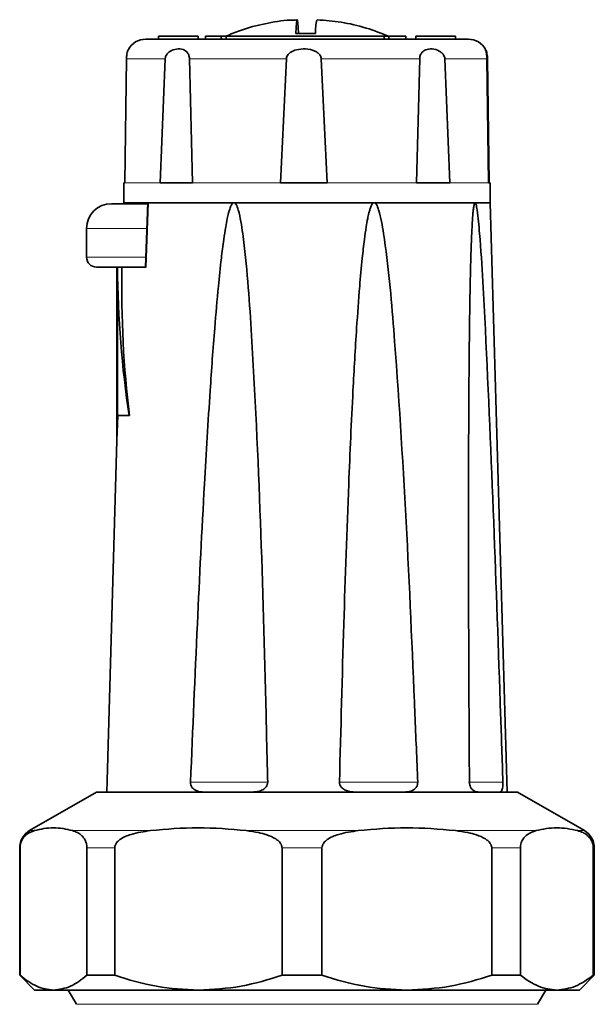
# Model space of a CAD drawing. Units: millimetres. Extents: x 2 to 3949, y -38 to 3638.
# Drawn here: x 3398 to 3456, y 3385 to 3484 of the extents above; entities that cross this region are included whole.
import ezdxf

# ---------------------------------------------------------------- set-up
doc = ezdxf.new("R2010")
doc.units = ezdxf.units.MM

# ---------------------------------------------------------------- blocks, each defined once
blk = doc.blocks.new('3014505-left')
at = {"color": 7, "linetype": 'Continuous', "lineweight": 35}
for p, q in [((33.08, 1781.5), (33.08, 1781.2)), ((37.08, 1781.5), (33.08, 1781.5)), ((37.08, 1781.2), (37.08, 1781.5)), ((37.819, 1781.5), (37.819, 1781.2)), ((39.427, 1781.5), (37.819, 1781.5)), ((39.427, 1781.5), (39.427, 1781.2)), ((39.931, 1781.5), (39.427, 1781.5)), ((39.931, 1781.5), (39.931, 1781.2)), ((55.854, 1781.5), (39.931, 1781.5)), ((48.946, 1781.772), (46.946, 1781.772)), ((55.854, 1781.5), (55.854, 1781.2)), ((56.338, 1781.5), (55.854, 1781.5)), ((56.338, 1781.5), (56.338, 1781.2)), ((58.04, 1781.5), (56.338, 1781.5)), ((58.04, 1781.5), (58.04, 1781.2)), ((59.076, 1781.5), (59.076, 1781.2)), ((63.076, 1781.5), (59.076, 1781.5)), ((63.076, 1781.2), (63.076, 1781.5)), ((29.854, 1779.235), (29.689, 1766.7)), ((33.249, 1766.7), (33.765, 1779.235)), ((36.212, 1779.235), (36.505, 1766.7)), ((45.414, 1766.7), (46, 1779.235)), ((49.521, 1779.235), (50.101, 1766.7)), ((59.14, 1766.7), (59.451, 1779.235)), ((61.985, 1779.235), (62.511, 1766.7)), ((66.385, 1766.7), (66.24, 1779.235)), ((66.302, 1779.235), (66.467, 1766.7)), ((29.578, 1766.7), (29.578, 1764.7)), ((29.689, 1766.7), (29.578, 1766.7)), ((36.505, 1766.7), (33.249, 1766.7)), ((50.101, 1766.7), (45.414, 1766.7)), ((62.511, 1766.7), (59.14, 1766.7)), ((66.578, 1766.7), (66.385, 1766.7)), ((66.578, 1764.7), (66.578, 1766.7)), ((29.578, 1764.7), (66.575, 1764.7)), ((32.011, 1764.719), (31.762, 1758.2)), ((40.701, 1764.7), (32.078, 1764.7)), ((54.858, 1764.7), (40.701, 1764.7)), ((65.043, 1764.7), (54.858, 1764.7)), ((66.578, 1764.7), (65.043, 1764.7)), ((66.575, 1764.7), (66.578, 1764.7)), ((68.278, 1705.2), (66.578, 1764.7)), ((25.83, 1762.1), (25.83, 1759.2)), ((28.892, 1758.2), (28.892, 1740.7)), ((28.896, 1758.2), (28.896, 1740.7)), ((28.937, 1743.2), (28.937, 1758.2)), ((31.827, 1758.2), (29.397, 1758.2)), ((28.968, 1743.2), (28.896, 1740.7)), ((28.937, 1743.2), (30.138, 1743.2)), ((30.138, 1743.2), (30.172, 1743.2)), ((28.892, 1740.7), (27.878, 1705.2)), ((28.892, 1740.7), (28.896, 1740.7)), ((26.828, 1705.2), (20.078, 1701.303)), ((69.328, 1705.2), (26.828, 1705.2)), ((76.078, 1701.303), (69.328, 1705.2)), ((19.078, 1699.571), (19.078, 1686.7)), ((19.117, 1686.7), (19.117, 1699.571)), ((25.865, 1699.571), (25.865, 1686.7)), ((28.67, 1686.7), (28.67, 1699.571)), ((45.555, 1699.571), (45.555, 1686.7)), ((49.591, 1686.7), (49.591, 1699.571)), ((66.722, 1699.571), (66.722, 1686.7)), ((69.626, 1686.7), (69.626, 1699.571)), ((76.968, 1699.571), (76.968, 1686.7)), ((77.078, 1686.7), (77.078, 1699.571)), ((19.078, 1686.7), (20.578, 1685.2)), ((19.117, 1686.7), (19.078, 1686.7)), ((28.67, 1686.7), (25.865, 1686.7)), ((49.591, 1686.7), (45.555, 1686.7)), ((69.626, 1686.7), (66.722, 1686.7)), ((75.578, 1685.2), (77.078, 1686.7)), ((77.078, 1686.7), (76.968, 1686.7)), ((22.491, 1685.2), (20.578, 1685.2)), ((37.112, 1685.2), (22.491, 1685.2)), ((23.983, 1685.2), (24.81, 1683.768)), ((58.156, 1685.2), (37.112, 1685.2)), ((73.297, 1685.2), (58.156, 1685.2)), ((71.346, 1683.768), (72.172, 1685.2)), ((75.578, 1685.2), (73.297, 1685.2))]:
    blk.add_line(p, q, dxfattribs=at)
at = {"color": 8, "linetype": 'Continuous', "lineweight": 18}
for p, q in [((29.854, 1779.235), (33.765, 1779.235)), ((36.212, 1779.235), (46, 1779.235)), ((49.521, 1779.235), (59.451, 1779.235)), ((61.985, 1779.235), (66.24, 1779.235)), ((29.689, 1766.7), (33.249, 1766.7)), ((36.505, 1766.7), (45.414, 1766.7)), ((50.101, 1766.7), (59.14, 1766.7)), ((62.511, 1766.7), (66.385, 1766.7)), ((32.078, 1764.7), (31.827, 1758.2)), ((31.935, 1762.1), (25.83, 1762.1)), ((31.811, 1759.2), (25.83, 1759.2)), ((44.108, 1706.2), (36.321, 1706.2)), ((59.255, 1706.2), (51.355, 1706.2)), ((67.855, 1706.2), (64.38, 1706.2)), ((20.078, 1701.303), (20.561, 1701.303)), ((24.422, 1701.303), (32.281, 1701.303)), ((41.943, 1701.303), (53.255, 1701.303)), ((63.058, 1701.303), (71.196, 1701.303)), ((75.397, 1701.303), (76.078, 1701.303)), ((19.117, 1699.571), (19.078, 1699.571)), ((28.67, 1699.571), (25.865, 1699.571)), ((49.591, 1699.571), (45.555, 1699.571)), ((69.626, 1699.571), (66.722, 1699.571)), ((77.078, 1699.571), (76.968, 1699.571)), ((24.81, 1683.768), (47.672, 1683.768)), ((47.672, 1683.768), (71.346, 1683.768))]:
    blk.add_line(p, q, dxfattribs=at)
at = {"color": 7, "linetype": 'Continuous', "lineweight": 35, "flags": 128}
blk.add_lwpolyline([(46.946, 1781.772), (46.978, 1782.383), (47.011, 1782.822), (47.044, 1783.088), (47.078, 1783.176), (47.111, 1783.088), (47.145, 1782.822), (47.178, 1782.383), (47.21, 1781.772)], dxfattribs=at)
at = {"color": 7, "linetype": 'Continuous', "lineweight": 35}
for centre, radius, start, end in [((54.062, 1781.999), 5.121, 166.71515, 182.54092), ((31.796, 1779.2), 2, 90, 150.89606), ((64.359, 1779.2), 2, 29.10949, 90), ((28.33, 1762.1), 2.5, 90, 180), ((26.83, 1759.2), 1, 180, 270), ((21.078, 1699.571), 2, 120, 180), ((75.078, 1699.571), 2, 0, 60)]:
    blk.add_arc(centre, radius, start, end, dxfattribs=at)
for centre, major_axis, ratio, start_param, end_param in [((48.078, 1760), (0.404, 45.949), 0.416577, 1.613645, 1.948757), ((48.055, 1756.919), (0.395, 44.933), 0.415596, 1.545933, 1.884718)]:
    blk.add_ellipse(centre, major_axis=major_axis, ratio=ratio, start_param=start_param, end_param=end_param, dxfattribs=at)
for points, knots in [([(47.075, 1783.145), (46.847, 1783.144), (45.76, 1783.136), (43.835, 1782.796), (41.651, 1782.259), (40.379, 1781.709), (39.896, 1781.5)], [0, 0, 0, 0, 0.092254, 0.439799, 0.787346, 1, 1, 1, 1]), ([(56.398, 1781.477), (55.618, 1781.783), (54.038, 1782.402), (51.578, 1782.969), (49.908, 1783.103), (49.095, 1783.168)], [0, 0, 0, 0, 0.3333967, 0.6752665, 1, 1, 1, 1]), ([(64.357, 1781.2), (64.287, 1781.2), (64.142, 1781.2), (63.183, 1781.2), (61.631, 1781.2), (59.468, 1781.2), (56.828, 1781.2), (53.884, 1781.2), (50.835, 1781.2), (47.792, 1781.2), (44.759, 1781.2), (41.74, 1781.2), (38.849, 1781.2), (36.283, 1781.2), (34.21, 1781.2), (32.762, 1781.2), (31.926, 1781.2), (31.853, 1781.2), (31.819, 1781.2)], [0, 0, 0, 0, 0.058575, 0.120658, 0.185323, 0.25136, 0.317396, 0.382061, 0.444144, 0.502719, 0.561294, 0.623377, 0.688042, 0.754079, 0.820115, 0.88478, 0.946863, 1, 1, 1, 1]), ([(30.055, 1780.17), (30.042, 1780.149), (30.021, 1780.117), (29.94, 1779.881), (29.885, 1779.638), (29.858, 1779.399), (29.855, 1779.278), (29.854, 1779.235)], [0, 0, 0, 0, 0.370121, 0.587211, 0.806406, 0.931186, 1, 1, 1, 1]), ([(33.765, 1779.235), (33.776, 1779.312), (33.798, 1779.467), (33.93, 1779.705), (34.187, 1779.962), (34.661, 1780.192), (35.268, 1780.262), (35.75, 1780.117), (36.034, 1779.833), (36.157, 1779.592), (36.204, 1779.373), (36.21, 1779.265), (36.212, 1779.235)], [0, 0, 0, 0, 0.052997, 0.105707, 0.190479, 0.3263, 0.539099, 0.757805, 0.841914, 0.926787, 0.979097, 1, 1, 1, 1]), ([(46, 1779.235), (46.012, 1779.312), (46.038, 1779.467), (46.194, 1779.705), (46.504, 1779.962), (47.105, 1780.192), (47.945, 1780.262), (48.705, 1780.117), (49.196, 1779.833), (49.419, 1779.592), (49.507, 1779.373), (49.518, 1779.265), (49.521, 1779.235)], [0, 0, 0, 0, 0.052997, 0.105707, 0.190479, 0.3263, 0.539099, 0.757805, 0.841914, 0.926787, 0.979097, 1, 1, 1, 1]), ([(59.451, 1779.235), (59.458, 1779.312), (59.473, 1779.467), (59.561, 1779.705), (59.743, 1779.962), (60.118, 1780.192), (60.699, 1780.262), (61.292, 1780.117), (61.702, 1779.833), (61.895, 1779.592), (61.973, 1779.373), (61.982, 1779.265), (61.985, 1779.235)], [0, 0, 0, 0, 0.052997, 0.105707, 0.190479, 0.3263, 0.539099, 0.757805, 0.841914, 0.926787, 0.979097, 1, 1, 1, 1]), ([(66.24, 1779.235), (66.238, 1779.312), (66.232, 1779.467), (66.202, 1779.705), (66.148, 1779.963), (66.088, 1780.164), (66.056, 1780.266), (66.09, 1780.191), (66.1, 1780.17)], [0, 0, 0, 0, 0.0924646, 0.1844278, 0.3323295, 0.5692954, 0.8730786, 1, 1, 1, 1]), ([(66.155, 1780.053), (66.175, 1779.998), (66.214, 1779.886), (66.27, 1779.637), (66.297, 1779.399), (66.301, 1779.278), (66.302, 1779.235)], [0, 0, 0, 0, 0.344654, 0.692648, 0.89075, 1, 1, 1, 1]), ([(32.074, 1764.6), (31.731, 1764.6), (31.001, 1764.6), (30.052, 1764.6), (29.261, 1764.6), (28.508, 1764.6), (28.401, 1764.6), (28.331, 1764.6)], [0, 0, 0, 0, 0.156044, 0.331932, 0.50782, 0.680053, 1, 1, 1, 1]), ([(36.321, 1706.2), (36.544, 1711.529), (36.964, 1721.562), (37.625, 1734.74), (38.218, 1744.693), (38.694, 1751.353), (39.078, 1755.808), (39.387, 1758.789), (39.638, 1760.783), (39.842, 1762.117), (40.009, 1763.009), (40.146, 1763.606), (40.26, 1764.005), (40.355, 1764.271), (40.444, 1764.467), (40.525, 1764.597), (40.607, 1764.671), (40.659, 1764.697), (40.69, 1764.699), (40.701, 1764.7)], [0, 0, 0, 0, 0.271809, 0.51178, 0.672422, 0.779987, 0.852042, 0.90034, 0.932743, 0.954514, 0.969172, 0.979072, 0.985792, 0.990387, 0.993566, 0.996928, 0.998274, 0.999393, 1, 1, 1, 1]), ([(40.701, 1764.7), (40.719, 1764.698), (40.761, 1764.692), (40.835, 1764.64), (41, 1764.424), (41.328, 1763.397), (41.722, 1760.8), (42.137, 1756.759), (42.764, 1747.06), (43.444, 1732.486), (43.841, 1717.243), (44.053, 1708.481), (44.108, 1706.2)], [0, 0, 0, 0, 0.001005, 0.002324, 0.004771, 0.015299, 0.056856, 0.139596, 0.22238, 0.553, 0.883665, 1, 1, 1, 1]), ([(51.355, 1706.2), (51.492, 1711.529), (51.752, 1721.562), (52.208, 1734.74), (52.651, 1744.693), (53.03, 1751.353), (53.349, 1755.808), (53.616, 1758.789), (53.84, 1760.783), (54.027, 1762.117), (54.182, 1763.009), (54.312, 1763.606), (54.421, 1764.005), (54.513, 1764.271), (54.601, 1764.467), (54.682, 1764.597), (54.763, 1764.671), (54.815, 1764.697), (54.847, 1764.699), (54.858, 1764.7)], [0, 0, 0, 0, 0.271809, 0.51178, 0.672422, 0.779987, 0.852042, 0.90034, 0.932743, 0.954514, 0.969172, 0.979072, 0.985792, 0.990387, 0.993566, 0.996928, 0.998274, 0.999393, 1, 1, 1, 1]), ([(54.858, 1764.7), (54.876, 1764.698), (54.919, 1764.692), (54.995, 1764.64), (55.165, 1764.424), (55.514, 1763.397), (55.954, 1760.8), (56.438, 1756.759), (57.226, 1747.06), (58.147, 1732.486), (58.799, 1717.243), (59.161, 1708.481), (59.255, 1706.2)], [0, 0, 0, 0, 0.0010046, 0.0023238, 0.0047714, 0.015299, 0.0568565, 0.139596, 0.2223803, 0.5530002, 0.8836646, 1, 1, 1, 1]), ([(64.469, 1706.2), (64.44, 1711.529), (64.387, 1721.562), (64.372, 1734.74), (64.405, 1744.693), (64.464, 1751.353), (64.532, 1755.808), (64.601, 1758.789), (64.667, 1760.783), (64.726, 1762.117), (64.779, 1763.009), (64.826, 1763.606), (64.867, 1764.005), (64.902, 1764.271), (64.937, 1764.467), (64.969, 1764.597), (65.003, 1764.671), (65.025, 1764.697), (65.039, 1764.699), (65.043, 1764.7)], [0, 0, 0, 0, 0.2718087, 0.5117802, 0.6724216, 0.7799869, 0.852042, 0.9003398, 0.9327434, 0.954514, 0.9691718, 0.9790722, 0.985792, 0.9903871, 0.9935661, 0.9969276, 0.9982742, 0.999393, 1, 1, 1, 1]), ([(65.043, 1764.7), (65.051, 1764.698), (65.07, 1764.692), (65.103, 1764.64), (65.179, 1764.424), (65.344, 1763.397), (65.572, 1760.8), (65.842, 1756.759), (66.329, 1747.06), (66.952, 1732.486), (67.477, 1717.243), (67.777, 1708.481), (67.855, 1706.2)], [0, 0, 0, 0, 0.001005, 0.002324, 0.004771, 0.015299, 0.056856, 0.139596, 0.22238, 0.553, 0.883665, 1, 1, 1, 1]), ([(31.566, 1758.2), (31.108, 1758.2), (30.171, 1758.2), (28.965, 1758.2), (27.985, 1758.2), (27.051, 1758.2), (26.918, 1758.2), (26.831, 1758.2)], [0, 0, 0, 0, 0.165827, 0.339676, 0.513525, 0.683762, 1, 1, 1, 1]), ([(31.827, 1758.2), (31.802, 1758.2), (31.764, 1758.2), (31.768, 1758.2), (31.769, 1758.2)], [0, 0, 0, 0, 0.649978, 1, 1, 1, 1]), ([(37.655, 1705.2), (37.424, 1705.214), (37.074, 1705.236), (36.673, 1705.448), (36.46, 1705.672), (36.335, 1705.929), (36.326, 1706.109), (36.321, 1706.2)], [0, 0, 0, 0, 0.384425, 0.58151, 0.745646, 0.871937, 1, 1, 1, 1]), ([(44.108, 1706.2), (44.101, 1706.115), (44.087, 1705.944), (43.944, 1705.693), (43.678, 1705.45), (43.19, 1705.235), (42.781, 1705.213), (42.531, 1705.2)], [0, 0, 0, 0, 0.120798, 0.241207, 0.40103, 0.632082, 1, 1, 1, 1]), ([(52.943, 1705.2), (52.679, 1705.214), (52.278, 1705.236), (51.798, 1705.448), (51.537, 1705.672), (51.379, 1705.929), (51.363, 1706.109), (51.355, 1706.2)], [0, 0, 0, 0, 0.384425, 0.58151, 0.745646, 0.871937, 1, 1, 1, 1]), ([(59.255, 1706.2), (59.251, 1706.115), (59.242, 1705.944), (59.126, 1705.693), (58.903, 1705.45), (58.483, 1705.235), (58.115, 1705.213), (57.89, 1705.2)], [0, 0, 0, 0, 0.120798, 0.241207, 0.40103, 0.632082, 1, 1, 1, 1]), ([(65.381, 1705.2), (65.238, 1705.214), (65.021, 1705.236), (64.743, 1705.448), (64.587, 1705.672), (64.489, 1705.929), (64.475, 1706.109), (64.469, 1706.2)], [0, 0, 0, 0, 0.384425, 0.58151, 0.745646, 0.871937, 1, 1, 1, 1]), ([(67.855, 1706.2), (67.856, 1706.115), (67.858, 1705.944), (67.836, 1705.693), (67.786, 1705.45), (67.68, 1705.235), (67.569, 1705.213), (67.501, 1705.2)], [0, 0, 0, 0, 0.120798, 0.241207, 0.40103, 0.632082, 1, 1, 1, 1]), ([(19.117, 1699.571), (19.121, 1699.652), (19.129, 1699.833), (19.2, 1700.131), (19.404, 1700.583), (19.873, 1701.051), (20.298, 1701.207), (20.561, 1701.303)], [0, 0, 0, 0, 0.053339, 0.118845, 0.228186, 0.52254, 1, 1, 1, 1]), ([(20.561, 1701.303), (21.2, 1701.447), (22.487, 1701.736), (23.775, 1701.448), (24.422, 1701.303)], [0, 0, 0, 0, 0.497033, 1, 1, 1, 1]), ([(24.422, 1701.303), (24.588, 1701.246), (24.87, 1701.149), (25.271, 1700.886), (25.549, 1700.596), (25.737, 1700.243), (25.825, 1699.978), (25.862, 1699.734), (25.864, 1699.612), (25.865, 1699.571)], [0, 0, 0, 0, 0.300348, 0.510566, 0.741327, 0.83028, 0.919942, 0.972626, 1, 1, 1, 1]), ([(28.67, 1699.571), (28.678, 1699.652), (28.698, 1699.833), (28.878, 1700.131), (29.388, 1700.583), (30.561, 1701.051), (31.624, 1701.207), (32.281, 1701.303)], [0, 0, 0, 0, 0.053339, 0.118845, 0.228186, 0.52254, 1, 1, 1, 1]), ([(32.281, 1701.303), (33.882, 1701.447), (37.102, 1701.736), (40.323, 1701.448), (41.943, 1701.303)], [0, 0, 0, 0, 0.497033, 1, 1, 1, 1]), ([(41.943, 1701.303), (42.358, 1701.246), (43.064, 1701.149), (44.067, 1700.886), (44.763, 1700.596), (45.235, 1700.243), (45.454, 1699.978), (45.546, 1699.734), (45.552, 1699.612), (45.555, 1699.571)], [0, 0, 0, 0, 0.300348, 0.510566, 0.741327, 0.83028, 0.919942, 0.972626, 1, 1, 1, 1]), ([(49.591, 1699.571), (49.6, 1699.652), (49.62, 1699.833), (49.802, 1700.131), (50.319, 1700.583), (51.51, 1701.051), (52.588, 1701.207), (53.255, 1701.303)], [0, 0, 0, 0, 0.053339, 0.118845, 0.228186, 0.52254, 1, 1, 1, 1]), ([(53.255, 1701.303), (54.879, 1701.447), (58.147, 1701.736), (61.414, 1701.448), (63.058, 1701.303)], [0, 0, 0, 0, 0.497033, 1, 1, 1, 1]), ([(63.058, 1701.303), (63.479, 1701.246), (64.195, 1701.149), (65.212, 1700.886), (65.919, 1700.596), (66.397, 1700.243), (66.62, 1699.978), (66.713, 1699.734), (66.72, 1699.612), (66.722, 1699.571)], [0, 0, 0, 0, 0.300348, 0.510566, 0.741327, 0.83028, 0.919942, 0.972626, 1, 1, 1, 1]), ([(69.626, 1699.571), (69.63, 1699.652), (69.638, 1699.833), (69.716, 1700.131), (69.938, 1700.583), (70.449, 1701.051), (70.911, 1701.207), (71.196, 1701.303)], [0, 0, 0, 0, 0.053339, 0.118845, 0.228186, 0.52254, 1, 1, 1, 1]), ([(71.196, 1701.303), (71.892, 1701.447), (73.293, 1701.736), (74.693, 1701.448), (75.397, 1701.303)], [0, 0, 0, 0, 0.497033, 1, 1, 1, 1]), ([(75.397, 1701.303), (75.578, 1701.246), (75.885, 1701.149), (76.321, 1700.886), (76.623, 1700.596), (76.829, 1700.243), (76.924, 1699.978), (76.964, 1699.734), (76.967, 1699.612), (76.968, 1699.571)], [0, 0, 0, 0, 0.300348, 0.510566, 0.741327, 0.83028, 0.919942, 0.972626, 1, 1, 1, 1]), ([(22.491, 1685.2), (21.925, 1685.269), (20.779, 1685.41), (19.676, 1686.266), (19.117, 1686.7)], [0, 0, 0, 0, 0.493703, 1, 1, 1, 1]), ([(25.865, 1686.7), (25.32, 1686.275), (24.217, 1685.417), (23.071, 1685.273), (22.491, 1685.2)], [0, 0, 0, 0, 0.494329, 1, 1, 1, 1]), ([(37.112, 1685.2), (35.696, 1685.269), (32.829, 1685.41), (30.068, 1686.266), (28.67, 1686.7)], [0, 0, 0, 0, 0.493703, 1, 1, 1, 1]), ([(45.555, 1686.7), (44.19, 1686.275), (41.43, 1685.417), (38.562, 1685.273), (37.112, 1685.2)], [0, 0, 0, 0, 0.494329, 1, 1, 1, 1]), ([(58.156, 1685.2), (56.72, 1685.269), (53.811, 1685.41), (51.009, 1686.266), (49.591, 1686.7)], [0, 0, 0, 0, 0.493703, 1, 1, 1, 1]), ([(66.722, 1686.7), (65.338, 1686.275), (62.537, 1685.417), (59.628, 1685.273), (58.156, 1685.2)], [0, 0, 0, 0, 0.494329, 1, 1, 1, 1]), ([(73.297, 1685.2), (72.681, 1685.269), (71.434, 1685.41), (70.234, 1686.266), (69.626, 1686.7)], [0, 0, 0, 0, 0.493703, 1, 1, 1, 1]), ([(76.968, 1686.7), (76.374, 1686.275), (75.174, 1685.417), (73.927, 1685.273), (73.297, 1685.2)], [0, 0, 0, 0, 0.494329, 1, 1, 1, 1])]:
    blk.add_open_spline(points, degree=3, knots=knots, dxfattribs=at)

msp = doc.modelspace()

# ---------------------------------------------------------------- block references
msp.add_blockref('3014505-left', (3379.395, 1701.071))

doc.saveas('drawing.dxf')
